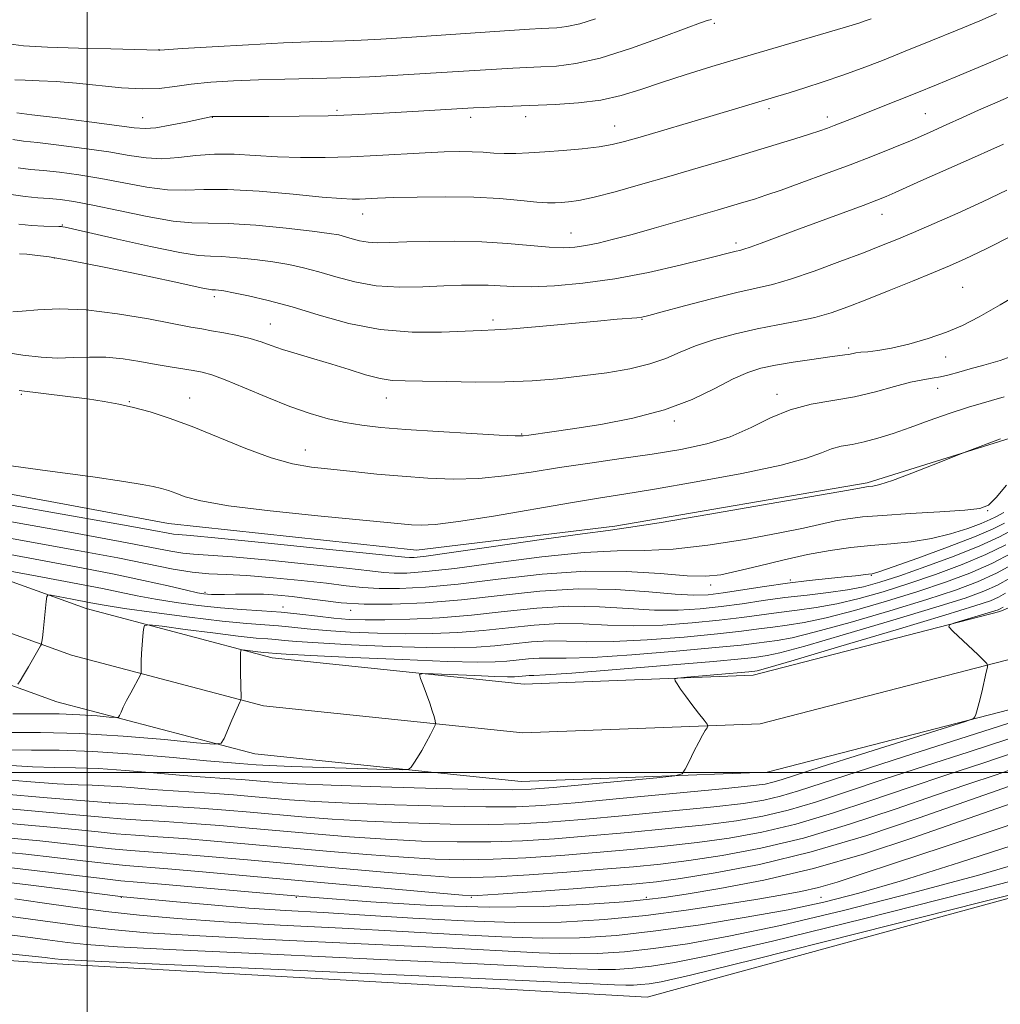
# Model space of a CAD drawing. Extents: x 2134800 to 2137700, y 284800 to 287700.
# Drawn here: x 2136986 to 2137183, y 286954 to 287151 of the extents above; entities that cross this region are included whole.
import ezdxf

# ---------------------------------------------------------------- set-up
doc = ezdxf.new("R2010")
doc.units = 0
doc.header["$MEASUREMENT"] = 0
for name, color, linetype, lineweight in [('BREAKLINE DTM HARD', 7, 'Continuous', 0), ('CONTOUR INDEX', 41, 'Continuous', 13), ('CONTOUR INTERMEDIATE', 44, 'Continuous', 0), ('GRID LINE', 7, 'Continuous', 0), ('SPOT ELEVATION DTM', 2, 'Continuous', 13)]:
    doc.layers.add(name, color=color, linetype=linetype, lineweight=lineweight)

msp = doc.modelspace()

# ---------------------------------------------------------------- linework, layer by layer
at = {"layer": 'BREAKLINE DTM HARD'}
for points in [[(2136805.86, 287124.95, 873.39), (2136859.73, 287090.9, 871.76), (2136904.95, 287064.01, 870), (2136951.62, 287039.81, 865.91), (2136996.85, 287023.46, 861.4), (2137035.27, 287013.31, 857.55), (2137087.12, 287007.91, 855.22), (2137134.63, 287009.74, 853.66), (2137185.67, 287022.92, 851.8), (2137243.53, 287047.26, 848.96), (2137317.71, 287081.91, 843.27), (2137368.76, 287107.5, 838.72), (2137402.4, 287124.53, 837.78)], [(2136823.03, 287124.95, 872.81), (2136864.83, 287099.21, 871.56), (2136909.69, 287072.54, 869.8), (2136955.54, 287048.76, 865.71), (2136999.76, 287032.78, 861.2), (2137037.03, 287022.93, 857.35), (2137087.44, 287017.68, 855.02), (2137133.21, 287019.44, 853.46), (2137182.54, 287032.18, 851.6), (2137239.58, 287056.17, 848.76), (2137313.46, 287090.69, 843.07), (2137364.47, 287116.26, 838.52), (2137382.89, 287125.13, 838.01)], [(2136844.17, 287124.96, 875.42), (2136859.77, 287114.36, 874.92), (2136918.7, 287079.75, 873.44), (2136961.32, 287060, 873.44), (2137016.24, 287049.78, 873.09), (2137065.87, 287044.44, 872.94), (2137105.53, 287049.3, 872.31), (2137156.01, 287057.96, 872.27), (2137187.83, 287067.9, 871.83), (2137228.78, 287083.36, 871.07), (2137255.51, 287097.55, 870.29), (2137294.55, 287125.1, 869.22)], [(2137468.67, 286989.68, 830.05), (2137397.26, 287010.8, 829.49), (2137383.9, 287019.03, 829.44), (2137360.78, 287021.1, 829.95), (2137324.8, 287009.82, 829.9), (2137275.95, 286956.41, 829.13), (2137238.42, 286927.66, 829.33), (2137205.01, 286915.86, 829.03), (2137146.43, 286925.67, 828.92), (2137124.85, 286917.46, 829.23), (2137078.6, 286916.98, 828.77), (2137015.41, 286934.49, 828.31), (2136979.44, 286945.31, 828.2), (2136947.59, 286952.52, 828.2), (2136919.85, 286966.93, 828.1), (2136992.81, 286961.74, 829.44), (2137112.03, 286954.98, 828.46), (2137226.12, 286986.25, 830.16), (2137299.13, 287035.53, 832.52), (2137374.18, 287073.51, 831.8), (2137442.04, 287116.62, 832.73), (2137459.12, 287125.15, 832.69)], [(2136800.81, 287117.5, 873.2), (2136854.63, 287082.59, 871.56), (2136900.21, 287055.48, 869.8), (2136947.7, 287030.86, 865.71), (2136993.94, 287014.14, 861.2), (2137033.51, 287003.69, 857.35), (2137086.8, 286998.14, 855.02), (2137136.05, 287000.04, 853.46), (2137188.8, 287013.66, 851.6), (2137247.48, 287038.35, 848.76), (2137321.96, 287073.13, 843.07), (2137373.05, 287098.74, 838.52), (2137406.19, 287116.37, 837.58)]]:
    msp.add_polyline3d(points, dxfattribs=at)
at = {"layer": 'CONTOUR INDEX', "flags": 128}
for points, elevation in [([(2136985.107, 287126.656), (2136987.239, 287126.333), (2136990.076, 287126.024), (2136994.328, 287125.527), (2136999.382, 287124.874), (2137004.3, 287124.158), (2137008.365, 287123.479), (2137011.774, 287122.976), (2137014.949, 287122.797), (2137018.243, 287123.018), (2137021.742, 287123.422), (2137025.463, 287123.719), (2137029.418, 287123.698), (2137033.608, 287123.463), (2137038.032, 287123.197), (2137042.687, 287123.05), (2137047.568, 287123.047), (2137052.673, 287123.179), (2137057.934, 287123.429), (2137067.616, 287123.999), (2137071.384, 287124.175), (2137074.445, 287124.246), (2137076.997, 287124.214), (2137079.234, 287124.093), (2137081.327, 287123.944), (2137083.439, 287123.843), (2137085.735, 287123.848), (2137088.376, 287123.96), (2137091.52, 287124.168), (2137095.208, 287124.457), (2137099.015, 287124.809), (2137102.398, 287125.203), (2137105.039, 287125.645), (2137107.508, 287126.243), (2137110.598, 287127.13), (2137124.529, 287131.246), (2137138.167, 287135.322), (2137140.444, 287136.016), (2137143.535, 287136.977), (2137147.222, 287138.164), (2137151.138, 287139.496), (2137155.028, 287140.918), (2137159.089, 287142.492), (2137163.632, 287144.309), (2137168.794, 287146.396), (2137174.02, 287148.527), (2137178.58, 287150.414), (2137181.931, 287151.839)], 890), ([(2136985.119, 287092.18), (2136987.002, 287092.307), (2136990.107, 287092.57), (2136994.415, 287092.739), (2136999.815, 287092.533), (2137006.044, 287091.78), (2137012.23, 287090.734), (2137020.709, 287089.125), (2137022.908, 287088.733), (2137024.878, 287088.393), (2137027.324, 287087.952), (2137030.046, 287087.408), (2137032.622, 287086.797), (2137034.769, 287086.147), (2137036.777, 287085.441), (2137039.076, 287084.655), (2137041.982, 287083.77), (2137045.348, 287082.788), (2137048.911, 287081.719), (2137052.424, 287080.599), (2137055.7, 287079.573), (2137058.571, 287078.817), (2137061.014, 287078.443), (2137063.61, 287078.328), (2137067.087, 287078.289), (2137071.933, 287078.191), (2137077.661, 287078.098), (2137083.543, 287078.123), (2137089.008, 287078.351), (2137094.105, 287078.766), (2137099.038, 287079.322), (2137103.925, 287079.988), (2137108.529, 287080.781), (2137112.528, 287081.729), (2137115.747, 287082.845), (2137118.616, 287084.074), (2137121.714, 287085.348), (2137125.468, 287086.597), (2137129.681, 287087.755), (2137134.004, 287088.757), (2137138.138, 287089.57), (2137141.995, 287090.292), (2137145.539, 287091.053), (2137148.806, 287091.974), (2137152.135, 287093.136), (2137155.935, 287094.611), (2137160.433, 287096.409), (2137165.113, 287098.304), (2137169.276, 287100.009), (2137172.518, 287101.37), (2137175.624, 287102.773), (2137179.676, 287104.737), (2137185.343, 287107.571)], 880), ([(2136976.533, 287051.627), (2136997.251, 287047.919), (2137006.586, 287046.222), (2137012.886, 287045.021), (2137016.703, 287044.275), (2137019.135, 287043.867), (2137021.279, 287043.666), (2137024.225, 287043.485), (2137029.064, 287043.124), (2137036.368, 287042.452), (2137044.637, 287041.621), (2137051.852, 287040.85), (2137056.529, 287040.314), (2137059.324, 287040.006), (2137061.43, 287039.873), (2137063.965, 287039.893), (2137067.76, 287040.167), (2137073.571, 287040.827), (2137081.741, 287041.915), (2137090.943, 287043.11), (2137099.435, 287043.998), (2137105.994, 287044.314), (2137111.463, 287044.375), (2137117.207, 287044.642), (2137124.163, 287045.452), (2137131.569, 287046.624), (2137138.237, 287047.853), (2137143.268, 287048.887), (2137149.69, 287050.31), (2137152.18, 287050.757), (2137155.071, 287051.106), (2137159.088, 287051.429), (2137164.602, 287051.781), (2137170.558, 287052.141), (2137175.548, 287052.469), (2137178.576, 287052.802), (2137180.304, 287053.494), (2137181.808, 287054.974), (2137183.889, 287057.471)], 870), ([(2136985.109, 287011.697), (2136989.814, 287011.739), (2136994.394, 287011.709), (2136998.534, 287011.537), (2137001.96, 287011.29), (2137004.406, 287011.064), (2137005.728, 287010.955), (2137006.266, 287011.037), (2137006.483, 287011.38), (2137006.766, 287012.043), (2137007.218, 287013.035), (2137007.868, 287014.353), (2137008.706, 287015.942), (2137010.658, 287019.499), (2137010.797, 287019.906), (2137010.807, 287020.354), (2137010.794, 287021.13), (2137010.802, 287022.274), (2137010.859, 287023.764), (2137010.983, 287025.526), (2137011.137, 287027.266), (2137011.27, 287028.638), (2137011.479, 287029.374), (2137012.442, 287029.527), (2137014.987, 287029.228), (2137019.563, 287028.62), (2137025.118, 287027.898), (2137030.225, 287027.269), (2137033.794, 287026.887), (2137036.097, 287026.69), (2137037.74, 287026.561), (2137039.384, 287026.401), (2137041.902, 287026.183), (2137046.217, 287025.897), (2137052.835, 287025.548), (2137060.589, 287025.211), (2137067.894, 287024.978), (2137073.546, 287024.923), (2137077.868, 287025.045), (2137081.563, 287025.323), (2137085.206, 287025.717), (2137088.844, 287026.097), (2137092.395, 287026.31), (2137095.904, 287026.269), (2137099.94, 287026.144), (2137105.198, 287026.169), (2137112.034, 287026.513), (2137119.439, 287027.076), (2137126.062, 287027.697), (2137130.901, 287028.24), (2137134.351, 287028.693), (2137137.156, 287029.073), (2137140.011, 287029.432), (2137143.418, 287029.964), (2137147.835, 287030.899), (2137153.511, 287032.385), (2137159.874, 287034.237), (2137166.145, 287036.19), (2137171.708, 287038.044), (2137176.595, 287039.875), (2137180.999, 287041.823), (2137185.039, 287043.954)], 860), ([(2136982.858, 286995.729), (2136991.987, 286994.922), (2137004.612, 286993.886), (2137011.741, 286993.486), (2137016.99, 286993.174), (2137022.543, 286992.811), (2137027.711, 286992.422), (2137032.616, 286992.009), (2137042.93, 286991.093), (2137048.976, 286990.626), (2137056.032, 286990.206), (2137064.182, 286989.87), (2137072.601, 286989.654), (2137080.233, 286989.589), (2137086.436, 286989.708), (2137092.223, 286990.035), (2137099.019, 286990.595), (2137107.719, 286991.383), (2137117.093, 286992.274), (2137125.38, 286993.113), (2137131.286, 286993.801), (2137135.383, 286994.448), (2137138.709, 286995.219), (2137142.285, 286996.288), (2137153.997, 287000.125), (2137163.475, 287003.161), (2137182.533, 287009.219), (2137188.274, 287011.125)], 850), ([(2136984.853, 286980.927), (2136991.124, 286980.188), (2137003.013, 286978.735), (2137006.694, 286978.323), (2137010.017, 286978.014), (2137014.89, 286977.594), (2137032.994, 286976.012), (2137044.643, 286975.036), (2137056.75, 286974.106), (2137068.815, 286973.383), (2137080.447, 286973.037), (2137091.202, 286973.17), (2137100.428, 286973.609), (2137107.419, 286974.116), (2137111.912, 286974.525), (2137115.394, 286974.967), (2137119.794, 286975.649), (2137126.577, 286976.76), (2137135.358, 286978.423), (2137145.29, 286980.744), (2137155.519, 286983.722), (2137165.172, 286986.915), (2137173.368, 286989.774), (2137185.031, 286993.816)], 840), ([(2136976.112, 286964.528), (2136990.258, 286963.082), (2136991.572, 286962.925), (2136993.514, 286962.665), (2136994.89, 286962.547), (2137000.07, 286962.28), (2137013.009, 286961.683), (2137085.606, 286958.408), (2137105.475, 286957.474), (2137107.746, 286957.395), (2137109.266, 286957.415), (2137110.767, 286957.513), (2137112.387, 286957.693), (2137114.787, 286958.096), (2137120.717, 286959.432), (2137133.453, 286962.548), (2137154.564, 286967.854), (2137178.8, 286973.999), (2137199.207, 286979.19)], 830)]:
    msp.add_lwpolyline(points, dxfattribs=dict(at, elevation=elevation))
at = {"layer": 'CONTOUR INTERMEDIATE', "flags": 128}
for points, elevation in [([(2136983.234, 287145.897), (2136987.246, 287145.371), (2136992.045, 287145.115), (2136998.235, 287144.923), (2137004.726, 287144.763), (2137014.3, 287144.543), (2137014.522, 287144.555), (2137019.065, 287144.836), (2137024.995, 287145.192), (2137032.293, 287145.611), (2137039.234, 287145.971), (2137044.498, 287146.185), (2137051.584, 287146.38), (2137054.801, 287146.508), (2137058.703, 287146.722), (2137063.958, 287147.058), (2137084.48, 287148.462), (2137088.496, 287148.722), (2137090.804, 287148.851), (2137092.357, 287148.916), (2137093.978, 287149), (2137095.973, 287149.25), (2137098.514, 287149.827), (2137101.687, 287150.819)], 896), ([(2136985.546, 287138.612), (2136987.609, 287138.502), (2136990.365, 287138.407), (2136993.81, 287138.245), (2136997.852, 287137.942), (2137006.87, 287137.006), (2137010.992, 287136.76), (2137014.411, 287136.889), (2137017.5, 287137.275), (2137020.797, 287137.739), (2137024.726, 287138.128), (2137029.259, 287138.42), (2137034.25, 287138.623), (2137039.564, 287138.753), (2137045.1, 287138.86), (2137050.765, 287139.002), (2137056.466, 287139.222), (2137062.117, 287139.508), (2137067.634, 287139.835), (2137081.846, 287140.759), (2137085.154, 287140.948), (2137087.971, 287141.082), (2137090.735, 287141.191), (2137093.865, 287141.354), (2137097.715, 287141.835), (2137102.62, 287142.949), (2137108.649, 287144.85), (2137114.798, 287147.059), (2137119.795, 287148.941), (2137122.715, 287150.019), (2137124.018, 287150.461), (2137124.865, 287150.692)], 894), ([(2136985.887, 287131.969), (2136988.918, 287131.604), (2136994.185, 287130.959), (2137000.419, 287130.181), (2137005.902, 287129.473), (2137009.402, 287129.01), (2137011.617, 287128.848), (2137013.732, 287129.015), (2137016.602, 287129.496), (2137019.761, 287130.123), (2137025.019, 287131.233), (2137025.235, 287131.244), (2137026.4, 287131.257), (2137036.346, 287131.283), (2137042.375, 287131.319), (2137048.189, 287131.404), (2137052.913, 287131.555), (2137056.905, 287131.76), (2137065.145, 287132.256), (2137077.284, 287132.955), (2137079.211, 287133.055), (2137081.812, 287133.175), (2137085.139, 287133.313), (2137093.606, 287133.651), (2137098.288, 287133.968), (2137102.779, 287134.544), (2137106.833, 287135.467), (2137110.725, 287136.679), (2137114.864, 287138.084), (2137119.588, 287139.61), (2137124.967, 287141.26), (2137130.998, 287143.058), (2137148.976, 287148.336), (2137152.351, 287149.338), (2137154.355, 287149.955), (2137155.652, 287150.39), (2137156.812, 287150.814)], 892), ([(2136986.21, 287120.99), (2136988.66, 287120.675), (2136991.234, 287120.444), (2136994.47, 287120.094), (2136998.346, 287119.568), (2137002.697, 287118.843), (2137007.325, 287117.947), (2137011.899, 287117.096), (2137016.056, 287116.555), (2137019.641, 287116.487), (2137023.351, 287116.638), (2137028.094, 287116.654), (2137034.384, 287116.283), (2137041.168, 287115.686), (2137046.997, 287115.127), (2137050.802, 287114.811), (2137053.025, 287114.708), (2137054.485, 287114.728), (2137058.039, 287114.891), (2137061.282, 287115.011), (2137066.011, 287115.137), (2137071.643, 287115.197), (2137077.365, 287115.107), (2137082.476, 287114.82), (2137086.719, 287114.443), (2137089.944, 287114.12), (2137092.108, 287113.961), (2137093.579, 287113.944), (2137094.826, 287114.013), (2137096.301, 287114.148), (2137098.373, 287114.465), (2137101.391, 287115.114), (2137105.584, 287116.198), (2137110.7, 287117.628), (2137116.368, 287119.265), (2137122.227, 287120.979), (2137127.954, 287122.671), (2137133.24, 287124.25), (2137137.815, 287125.636), (2137141.583, 287126.799), (2137144.486, 287127.718), (2137146.543, 287128.396), (2137148.059, 287128.93), (2137149.416, 287129.44), (2137152.882, 287130.793), (2137162.069, 287134.44), (2137165.945, 287135.992), (2137169.891, 287137.584), (2137173.762, 287139.168), (2137177.433, 287140.7), (2137180.782, 287142.135), (2137188.172, 287145.362)], 888), ([(2136984.792, 287115.673), (2136987.617, 287115.225), (2136990.119, 287115.004), (2136992.392, 287114.864), (2136994.613, 287114.662), (2136997.31, 287114.261), (2137001.094, 287113.528), (2137006.285, 287112.415), (2137012.024, 287111.216), (2137017.162, 287110.314), (2137020.944, 287109.966), (2137024.21, 287109.934), (2137028.197, 287109.859), (2137033.703, 287109.474), (2137039.773, 287108.888), (2137045.012, 287108.303), (2137048.393, 287107.87), (2137050.342, 287107.539), (2137051.653, 287107.205), (2137052.989, 287106.801), (2137054.491, 287106.399), (2137056.169, 287106.105), (2137058.091, 287105.995), (2137060.554, 287106.031), (2137063.912, 287106.144), (2137068.373, 287106.262), (2137073.562, 287106.303), (2137078.955, 287106.183), (2137084.078, 287105.857), (2137092.408, 287105.113), (2137095.249, 287104.989), (2137097.526, 287105.09), (2137099.716, 287105.405), (2137102.242, 287105.928), (2137105.297, 287106.675), (2137109.017, 287107.666), (2137113.425, 287108.892), (2137118.079, 287110.215), (2137126.025, 287112.515), (2137131.34, 287114.089), (2137133.466, 287114.739), (2137135.785, 287115.492), (2137138.827, 287116.542), (2137142.935, 287118.016), (2137147.718, 287119.771), (2137152.603, 287121.599), (2137157.12, 287123.331), (2137161.233, 287124.963), (2137165.009, 287126.53), (2137168.519, 287128.062), (2137171.846, 287129.565), (2137175.073, 287131.04), (2137178.283, 287132.489), (2137181.542, 287133.93), (2137184.913, 287135.383)], 886), ([(2136986.297, 287109.72), (2136988.834, 287109.464), (2136991.289, 287109.337), (2136994.341, 287109.253), (2136994.858, 287109.227), (2136995.129, 287109.189), (2136995.598, 287109.091), (2136997.057, 287108.762), (2137006.038, 287106.696), (2137012.667, 287105.216), (2137018.502, 287104.019), (2137022.267, 287103.434), (2137024.675, 287103.271), (2137026.939, 287103.209), (2137029.98, 287102.992), (2137033.556, 287102.617), (2137037.132, 287102.149), (2137040.315, 287101.628), (2137043.274, 287100.999), (2137046.319, 287100.182), (2137049.71, 287099.157), (2137053.523, 287098.136), (2137057.783, 287097.389), (2137062.438, 287097.106), (2137067.117, 287097.159), (2137071.37, 287097.342), (2137074.863, 287097.48), (2137077.726, 287097.53), (2137080.202, 287097.481), (2137082.577, 287097.343), (2137085.286, 287097.206), (2137088.807, 287097.182), (2137093.488, 287097.376), (2137099.169, 287097.876), (2137105.564, 287098.765), (2137112.295, 287100.057), (2137118.627, 287101.496), (2137123.733, 287102.755), (2137129.84, 287104.3), (2137130.521, 287104.461), (2137131.327, 287104.688), (2137132.643, 287105.133), (2137134.792, 287105.916), (2137141.765, 287108.511), (2137155.213, 287113.473), (2137157.931, 287114.493), (2137159.822, 287115.245), (2137161.612, 287116.021), (2137166.736, 287118.35), (2137170.078, 287119.856), (2137177.498, 287123.127), (2137180.745, 287124.574), (2137183.268, 287125.736)], 884), ([(2136986.443, 287103.775), (2136987.893, 287103.674), (2136989.534, 287103.526), (2136992.36, 287103.147), (2136996.919, 287102.366), (2137003.396, 287101.099), (2137010.551, 287099.622), (2137016.782, 287098.302), (2137023.137, 287096.929), (2137024.275, 287096.695), (2137024.903, 287096.597), (2137025.304, 287096.57), (2137025.682, 287096.56), (2137026.258, 287096.509), (2137027.338, 287096.346), (2137029.251, 287095.996), (2137032.237, 287095.386), (2137036.207, 287094.458), (2137040.985, 287093.158), (2137046.402, 287091.511), (2137052.313, 287089.859), (2137058.583, 287088.627), (2137064.977, 287088.112), (2137070.892, 287088.111), (2137078.83, 287088.423), (2137081.522, 287088.542), (2137085.071, 287088.788), (2137090.385, 287089.246), (2137102.108, 287090.323), (2137106.039, 287090.666), (2137109.949, 287090.992), (2137110.959, 287091.125), (2137112.349, 287091.443), (2137115.011, 287092.143), (2137119.483, 287093.331), (2137124.875, 287094.737), (2137129.94, 287095.999), (2137133.803, 287096.881), (2137137.069, 287097.653), (2137140.717, 287098.709), (2137145.41, 287100.313), (2137150.56, 287102.207), (2137155.265, 287104), (2137158.907, 287105.421), (2137161.989, 287106.667), (2137165.295, 287108.054), (2137169.416, 287109.822), (2137174.158, 287111.912), (2137179.13, 287114.188), (2137183.985, 287116.515)], 882), ([(2136982.477, 287084.207), (2136987.088, 287083.474), (2136990.811, 287083.057), (2136994.074, 287082.918), (2136997.246, 287082.993), (2137000.451, 287083.111), (2137003.748, 287083.072), (2137007.16, 287082.738), (2137010.554, 287082.204), (2137013.758, 287081.626), (2137016.625, 287081.13), (2137021.203, 287080.391), (2137022.981, 287080.067), (2137024.927, 287079.54), (2137027.624, 287078.554), (2137031.449, 287076.965), (2137035.96, 287075.061), (2137040.51, 287073.239), (2137044.588, 287071.814), (2137048.224, 287070.774), (2137051.584, 287070.023), (2137054.91, 287069.47), (2137058.76, 287069.032), (2137063.767, 287068.627), (2137070.208, 287068.2), (2137076.927, 287067.801), (2137082.411, 287067.505), (2137085.595, 287067.368), (2137087.19, 287067.379), (2137088.357, 287067.512), (2137092.919, 287068.147), (2137097.087, 287068.753), (2137102.733, 287069.634), (2137109.168, 287070.869), (2137115.503, 287072.539), (2137121.002, 287074.643), (2137125.561, 287076.852), (2137129.229, 287078.753), (2137132.143, 287080.045), (2137134.777, 287080.871), (2137137.693, 287081.486), (2137141.242, 287082.087), (2137144.948, 287082.652), (2137148.123, 287083.1), (2137151.548, 287083.535), (2137152.359, 287083.653), (2137153.771, 287083.934), (2137154.765, 287084.062), (2137156.185, 287084.174), (2137158.184, 287084.394), (2137160.907, 287084.873), (2137164.391, 287085.718), (2137168.227, 287086.838), (2137171.897, 287088.095), (2137175.103, 287089.436), (2137178.423, 287091.139), (2137182.66, 287093.569), (2137188.269, 287096.9)], 878), ([(2136986.388, 287076.446), (2136996.092, 287075.251), (2137000.045, 287074.741), (2137003.39, 287074.249), (2137006.336, 287073.713), (2137009.281, 287073.04), (2137012.579, 287072.139), (2137016.423, 287070.9), (2137020.964, 287069.21), (2137031.713, 287064.804), (2137036.803, 287062.92), (2137041.067, 287061.742), (2137044.863, 287061.09), (2137048.743, 287060.656), (2137053.133, 287060.195), (2137057.957, 287059.704), (2137063.008, 287059.243), (2137068.114, 287058.878), (2137073.232, 287058.708), (2137078.353, 287058.84), (2137083.496, 287059.339), (2137088.808, 287060.106), (2137094.464, 287060.999), (2137100.558, 287061.902), (2137106.844, 287062.8), (2137112.994, 287063.7), (2137118.729, 287064.635), (2137123.96, 287065.74), (2137128.648, 287067.172), (2137132.812, 287069), (2137136.699, 287070.927), (2137140.618, 287072.567), (2137144.796, 287073.653), (2137153.506, 287075.151), (2137157.698, 287076.133), (2137161.506, 287077.192), (2137164.702, 287078.067), (2137167.145, 287078.58), (2137169.05, 287078.863), (2137170.724, 287079.131), (2137172.442, 287079.55), (2137174.371, 287080.111), (2137176.65, 287080.757), (2137179.394, 287081.473), (2137182.611, 287082.402), (2137186.286, 287083.731)], 876), ([(2136981.809, 287061.717), (2136992.022, 287060.374), (2137001.123, 287059.121), (2137007.294, 287058.225), (2137010.981, 287057.632), (2137013.201, 287057.204), (2137014.839, 287056.816), (2137016.265, 287056.39), (2137017.717, 287055.856), (2137019.57, 287055.163), (2137022.733, 287054.324), (2137028.254, 287053.369), (2137036.621, 287052.346), (2137046.102, 287051.369), (2137064.878, 287049.568), (2137066.799, 287049.469), (2137069.635, 287049.604), (2137074.294, 287050.176), (2137081.252, 287051.292), (2137096.647, 287053.962), (2137102.29, 287054.895), (2137107.334, 287055.691), (2137113.483, 287056.685), (2137121.82, 287058.11), (2137130.936, 287059.789), (2137138.8, 287061.445), (2137143.911, 287062.847), (2137146.886, 287063.945), (2137148.871, 287064.735), (2137150.83, 287065.246), (2137152.996, 287065.643), (2137155.421, 287066.124), (2137158.151, 287066.85), (2137161.22, 287067.827), (2137164.658, 287069.025), (2137168.45, 287070.392), (2137172.405, 287071.791), (2137176.289, 287073.064), (2137183.444, 287075.142)], 874), ([(2136973.057, 287055.553), (2137007.029, 287049.544), (2137013.337, 287048.403), (2137016.188, 287047.876), (2137017.261, 287047.694), (2137018.218, 287047.603), (2137020.658, 287047.395), (2137026.169, 287046.878), (2137035.552, 287045.944), (2137046.471, 287044.831), (2137055.807, 287043.864), (2137063.57, 287043.044), (2137064.45, 287042.98), (2137065.43, 287043.011), (2137067.829, 287043.276), (2137072.904, 287043.967), (2137081.259, 287045.175), (2137090.88, 287046.578), (2137099.099, 287047.751), (2137104.2, 287048.43), (2137108.288, 287048.986), (2137114.419, 287049.949), (2137124.572, 287051.663), (2137136.408, 287053.706), (2137146.507, 287055.472), (2137152.305, 287056.5), (2137155.554, 287057.103), (2137155.898, 287057.145), (2137156.376, 287057.183), (2137157.134, 287057.266), (2137158.561, 287057.597), (2137161.102, 287058.419), (2137164.942, 287059.85), (2137169.202, 287061.521), (2137174.778, 287063.753), (2137175.997, 287064.229), (2137182.698, 287066.735)], 872), ([(2136980.009, 287047.7), (2136998.083, 287044.413), (2137006.144, 287042.901), (2137017.218, 287040.674), (2137021.01, 287040.04), (2137024.34, 287039.729), (2137027.792, 287039.575), (2137031.959, 287039.37), (2137037.185, 287038.961), (2137042.803, 287038.411), (2137047.897, 287037.835), (2137051.828, 287037.338), (2137055.078, 287036.969), (2137058.41, 287036.766), (2137062.5, 287036.775), (2137067.69, 287037.058), (2137074.238, 287037.688), (2137082.222, 287038.656), (2137091.006, 287039.642), (2137099.772, 287040.245), (2137107.787, 287040.198), (2137114.638, 287039.764), (2137119.994, 287039.336), (2137123.753, 287039.241), (2137126.73, 287039.542), (2137129.968, 287040.234), (2137134.232, 287041.275), (2137139.163, 287042.466), (2137144.122, 287043.569), (2137148.618, 287044.401), (2137152.742, 287044.986), (2137156.734, 287045.403), (2137160.78, 287045.742), (2137164.853, 287046.146), (2137168.874, 287046.769), (2137172.726, 287047.704), (2137176.153, 287048.791), (2137178.859, 287049.808), (2137180.658, 287050.583), (2137181.783, 287051.147), (2137183.351, 287051.998)], 868), ([(2136983.485, 287043.774), (2136998.83, 287040.927), (2137005.415, 287039.649), (2137011.277, 287038.408), (2137016.182, 287037.3), (2137019.836, 287036.455), (2137022.085, 287035.96), (2137023.322, 287035.732), (2137024.078, 287035.646), (2137024.835, 287035.6), (2137025.877, 287035.58), (2137027.439, 287035.593), (2137029.668, 287035.638), (2137032.369, 287035.668), (2137035.26, 287035.628), (2137038.121, 287035.473), (2137040.984, 287035.201), (2137043.942, 287034.821), (2137047.127, 287034.361), (2137050.832, 287033.931), (2137055.389, 287033.66), (2137061.035, 287033.656), (2137067.621, 287033.95), (2137074.906, 287034.549), (2137082.64, 287035.405), (2137090.551, 287036.238), (2137098.364, 287036.707), (2137105.769, 287036.589), (2137112.334, 287036.118), (2137117.593, 287035.641), (2137121.316, 287035.443), (2137124.209, 287035.548), (2137127.215, 287035.92), (2137135.475, 287037.188), (2137140.071, 287037.846), (2137144.422, 287038.379), (2137148.277, 287038.788), (2137151.425, 287039.101), (2137153.719, 287039.342), (2137156.264, 287039.64), (2137157.005, 287039.758), (2137158.329, 287040.147), (2137161.201, 287041.129), (2137166.17, 287042.891), (2137172.121, 287045.064), (2137177.522, 287047.143), (2137181.213, 287048.734), (2137183.524, 287049.89)], 866), ([(2136984.566, 287040.288), (2136989.969, 287039.252), (2136999.207, 287037.535), (2137003.059, 287036.787), (2137009.987, 287035.33), (2137013.657, 287034.632), (2137017.786, 287033.973), (2137022.205, 287033.39), (2137026.647, 287032.924), (2137030.894, 287032.595), (2137034.936, 287032.332), (2137038.81, 287032.041), (2137042.54, 287031.659), (2137046.073, 287031.241), (2137049.344, 287030.871), (2137052.381, 287030.618), (2137055.607, 287030.495), (2137059.544, 287030.501), (2137064.564, 287030.64), (2137070.451, 287030.947), (2137076.843, 287031.462), (2137083.411, 287032.173), (2137089.972, 287032.857), (2137096.374, 287033.242), (2137102.481, 287033.149), (2137108.203, 287032.793), (2137113.461, 287032.484), (2137118.222, 287032.466), (2137122.619, 287032.724), (2137126.83, 287033.179), (2137131.012, 287033.751), (2137135.24, 287034.369), (2137139.57, 287034.965), (2137143.996, 287035.492), (2137148.273, 287035.987), (2137152.092, 287036.513), (2137155.325, 287037.146), (2137158.552, 287038.036), (2137162.533, 287039.347), (2137167.732, 287041.167), (2137173.425, 287043.267), (2137178.596, 287045.34), (2137182.483, 287047.14), (2137185.353, 287048.666)], 864), ([(2136986.145, 287017.675), (2136986.572, 287018.327), (2136987.263, 287019.457), (2136988.238, 287021.118), (2136990.633, 287025.291), (2136990.821, 287025.658), (2136990.877, 287025.86), (2136990.938, 287026.196), (2136991.039, 287026.901), (2136991.191, 287028.196), (2136991.394, 287030.166), (2136991.78, 287034.176), (2136991.909, 287035.182), (2136992.174, 287035.509), (2136992.805, 287035.439), (2136996.963, 287034.629), (2137000.702, 287033.925), (2137001.841, 287033.696), (2137003.792, 287033.36), (2137007.477, 287032.809), (2137013.405, 287031.99), (2137020.433, 287031.074), (2137027.001, 287030.288), (2137031.919, 287029.798), (2137038.275, 287029.301), (2137040.962, 287029.03), (2137043.988, 287028.712), (2137047.78, 287028.384), (2137052.608, 287028.083), (2137058.098, 287027.853), (2137063.719, 287027.739), (2137069.055, 287027.782), (2137074.159, 287027.996), (2137079.203, 287028.393), (2137084.309, 287028.945), (2137089.408, 287029.477), (2137094.384, 287029.776), (2137099.193, 287029.709), (2137104.071, 287029.469), (2137109.33, 287029.327), (2137115.128, 287029.489), (2137121.029, 287029.9), (2137126.446, 287030.438), (2137130.956, 287030.995), (2137138.363, 287032.019), (2137142.003, 287032.462), (2137145.846, 287032.976), (2137149.964, 287033.706), (2137154.418, 287034.765), (2137159.213, 287036.136), (2137164.339, 287037.768), (2137169.72, 287039.606), (2137175.01, 287041.571), (2137179.797, 287043.581), (2137183.766, 287045.548)], 862), ([(2136984.115, 287007.949), (2136990.67, 287007.969), (2136998.508, 287007.763), (2137007.186, 287007.231), (2137015.45, 287006.543), (2137021.849, 287005.938), (2137025.374, 287005.647), (2137026.81, 287005.865), (2137027.387, 287006.781), (2137028.945, 287010.469), (2137029.718, 287012.267), (2137030.237, 287013.428), (2137030.531, 287014.039), (2137030.679, 287014.316), (2137030.748, 287014.495), (2137030.766, 287014.91), (2137030.664, 287019.885), (2137030.64, 287021.858), (2137030.65, 287023.189), (2137030.68, 287023.946), (2137030.712, 287024.33), (2137030.763, 287024.511), (2137030.999, 287024.548), (2137031.623, 287024.475), (2137034.108, 287024.148), (2137035.361, 287023.994), (2137036.236, 287023.901), (2137037.806, 287023.772), (2137039.816, 287023.654), (2137044.654, 287023.41), (2137053.062, 287023.012), (2137063.08, 287022.569), (2137072.069, 287022.217), (2137078.037, 287022.065), (2137081.576, 287022.093), (2137083.923, 287022.254), (2137088.28, 287022.716), (2137090.405, 287022.844), (2137092.616, 287022.829), (2137095.809, 287022.82), (2137101.067, 287023.012), (2137108.941, 287023.536), (2137117.849, 287024.252), (2137125.677, 287024.956), (2137130.845, 287025.485), (2137133.907, 287025.856), (2137138.018, 287026.402), (2137140.991, 287026.952), (2137145.707, 287028.092), (2137152.604, 287030.004), (2137160.535, 287032.337), (2137167.951, 287034.611), (2137173.685, 287036.476), (2137178.091, 287038.122), (2137181.9, 287039.871), (2137185.705, 287041.952)], 858), ([(2136984.06, 287004.491), (2136988.834, 287004.464), (2136994.406, 287004.421), (2137001.154, 287004.184), (2137009.144, 287003.642), (2137017.21, 287002.951), (2137023.875, 287002.333), (2137028.082, 287001.955), (2137030.449, 287001.762), (2137033.772, 287001.511), (2137036.481, 287001.347), (2137040.862, 287001.155), (2137047.21, 287000.945), (2137054.146, 287000.747), (2137059.869, 287000.594), (2137063.063, 287000.532), (2137064.34, 287000.654), (2137064.795, 287001.065), (2137065.328, 287001.843), (2137066.06, 287002.964), (2137066.918, 287004.376), (2137067.819, 287005.988), (2137068.647, 287007.549), (2137069.275, 287008.767), (2137069.612, 287009.459), (2137069.696, 287009.865), (2137069.598, 287010.333), (2137069.376, 287011.148), (2137069.023, 287012.34), (2137068.518, 287013.875), (2137067.87, 287015.667), (2137067.2, 287017.426), (2137066.661, 287018.809), (2137066.474, 287019.563), (2137067.14, 287019.807), (2137069.23, 287019.75), (2137077.535, 287019.375), (2137081.546, 287019.211), (2137084.099, 287019.133), (2137085.48, 287019.133), (2137086.284, 287019.184), (2137087.716, 287019.336), (2137088.415, 287019.378), (2137089.328, 287019.389), (2137091.678, 287019.495), (2137096.936, 287019.855), (2137105.847, 287020.559), (2137116.259, 287021.428), (2137125.293, 287022.215), (2137130.79, 287022.73), (2137133.463, 287023.018), (2137134.743, 287023.181), (2137136.025, 287023.372), (2137138.564, 287023.941), (2137143.578, 287025.285), (2137151.697, 287027.623), (2137161.195, 287030.438), (2137169.756, 287033.032), (2137175.637, 287034.891), (2137179.379, 287036.235), (2137182.1, 287037.468), (2137184.716, 287038.898)], 856), ([(2136983.73, 287001.415), (2136989.036, 287001.107), (2136993.496, 287000.985), (2136997.686, 287000.918), (2137002.259, 287000.754), (2137007.633, 287000.39), (2137013.291, 286999.913), (2137018.479, 286999.46), (2137022.622, 286999.133), (2137028.512, 286998.732), (2137030.867, 286998.554), (2137033.102, 286998.366), (2137035.366, 286998.164), (2137037.988, 286997.944), (2137042.039, 286997.697), (2137048.769, 286997.412), (2137058.753, 286997.092), (2137069.853, 286996.788), (2137079.253, 286996.566), (2137085.03, 286996.489), (2137088.832, 286996.608), (2137093.199, 286996.974), (2137113.925, 286998.907), (2137117.52, 286999.287), (2137118.995, 286999.733), (2137119.614, 287000.625), (2137120.394, 287002.206), (2137121.37, 287004.155), (2137122.328, 287006.014), (2137123.095, 287007.414), (2137123.649, 287008.353), (2137124.008, 287008.924), (2137124.164, 287009.258), (2137124.008, 287009.65), (2137123.408, 287010.435), (2137122.304, 287011.83), (2137120.945, 287013.576), (2137119.653, 287015.297), (2137118.685, 287016.681), (2137118.04, 287017.688), (2137117.65, 287018.343), (2137117.546, 287018.694), (2137118.143, 287018.877), (2137119.953, 287019.048), (2137132.363, 287020.111), (2137133.536, 287020.235), (2137134.032, 287020.343), (2137136.136, 287020.929), (2137141.449, 287022.478), (2137150.791, 287025.242), (2137161.856, 287028.538), (2137171.562, 287031.453), (2137177.588, 287033.306), (2137180.668, 287034.347), (2137182.3, 287035.064), (2137183.727, 287035.844)], 854), ([(2136980.092, 286998.846), (2136987.859, 286998.169), (2136994.011, 286997.724), (2136998.158, 286997.506), (2137000.966, 286997.415), (2137003.364, 286997.324), (2137006.123, 286997.138), (2137009.372, 286996.876), (2137013.083, 286996.587), (2137017.182, 286996.309), (2137021.425, 286996.042), (2137025.527, 286995.771), (2137029.289, 286995.488), (2137032.859, 286995.187), (2137040.459, 286994.518), (2137045.507, 286994.162), (2137052.4, 286993.809), (2137061.468, 286993.481), (2137071.227, 286993.221), (2137079.743, 286993.078), (2137085.789, 286993.103), (2137090.973, 286993.363), (2137097.613, 286993.925), (2137107.196, 286994.806), (2137117.897, 286995.812), (2137127.059, 286996.697), (2137132.71, 286997.283), (2137135.602, 286997.665), (2137137.172, 286998.006), (2137138.801, 286998.494), (2137146.856, 287001.091), (2137154.914, 287003.645), (2137175.694, 287010.19), (2137177.276, 287010.769), (2137177.594, 287011.092), (2137177.779, 287011.6), (2137178.065, 287012.507), (2137178.461, 287013.972), (2137178.956, 287016.032), (2137179.865, 287020.069), (2137180.083, 287021.084), (2137180.129, 287021.499), (2137180.043, 287021.669), (2137179.823, 287021.921), (2137179.297, 287022.468), (2137178.252, 287023.491), (2137173.168, 287028.284), (2137172.359, 287029.116), (2137172.466, 287029.543), (2137173.58, 287029.931), (2137181.588, 287032.33), (2137182.212, 287032.537), (2137182.5, 287032.661), (2137183.215, 287033.067)], 852), ([(2136981.452, 286992.956), (2136989.589, 286992.228), (2136996.223, 286991.652), (2137003.7, 286990.962), (2137006.716, 286990.719), (2137010.693, 286990.455), (2137015.548, 286990.146), (2137020.923, 286989.775), (2137026.537, 286989.334), (2137032.423, 286988.827), (2137045.4, 286987.668), (2137052.444, 286987.091), (2137059.663, 286986.602), (2137066.897, 286986.259), (2137073.975, 286986.086), (2137080.723, 286986.1), (2137087.084, 286986.312), (2137093.473, 286986.707), (2137100.426, 286987.265), (2137108.242, 286987.96), (2137116.288, 286988.735), (2137123.7, 286989.53), (2137129.862, 286990.319), (2137135.163, 286991.231), (2137140.245, 286992.433), (2137145.698, 286994.059), (2137151.911, 286996.112), (2137159.223, 286998.559), (2137167.716, 287001.321), (2137176.442, 287004.126), (2137184.196, 287006.65)], 848), ([(2136980.004, 286990.186), (2136993.38, 286988.971), (2136998.254, 286988.483), (2137002.172, 286988.07), (2137005.79, 286987.723), (2137009.69, 286987.423), (2137014.136, 286987.115), (2137019.316, 286986.739), (2137025.368, 286986.245), (2137032.231, 286985.646), (2137047.871, 286984.242), (2137055.913, 286983.556), (2137063.294, 286982.999), (2137069.612, 286982.648), (2137075.35, 286982.519), (2137081.213, 286982.611), (2137087.731, 286982.916), (2137094.723, 286983.378), (2137101.832, 286983.935), (2137108.764, 286984.536), (2137115.484, 286985.197), (2137122.02, 286985.946), (2137128.438, 286986.837), (2137134.944, 286988.014), (2137141.782, 286989.647), (2137149.112, 286991.831), (2137156.755, 286994.369), (2137164.449, 286996.992), (2137171.956, 286999.482), (2137179.133, 287001.83), (2137185.86, 287004.08)], 846), ([(2136984.662, 286986.852), (2136990.538, 286986.29), (2136995.878, 286985.718), (2137000.643, 286985.179), (2137004.864, 286984.727), (2137008.686, 286984.39), (2137017.71, 286983.702), (2137024.198, 286983.157), (2137032.039, 286982.465), (2137050.342, 286980.817), (2137059.381, 286980.021), (2137066.926, 286979.396), (2137072.327, 286979.037), (2137076.724, 286978.951), (2137081.703, 286979.123), (2137088.378, 286979.52), (2137095.973, 286980.05), (2137103.239, 286980.604), (2137109.287, 286981.113), (2137114.68, 286981.659), (2137120.34, 286982.363), (2137127.014, 286983.355), (2137134.725, 286984.797), (2137143.319, 286986.86), (2137152.525, 286989.602), (2137161.598, 286992.627), (2137169.675, 286995.425), (2137176.197, 286997.642), (2137181.825, 286999.534), (2137187.524, 287001.511)], 844), ([(2136982.199, 286984.164), (2136987.695, 286983.609), (2136993.501, 286982.953), (2136999.115, 286982.287), (2137003.939, 286981.731), (2137007.683, 286981.357), (2137016.103, 286980.666), (2137023.028, 286980.068), (2137031.846, 286979.283), (2137070.557, 286975.792), (2137075.042, 286975.426), (2137078.098, 286975.384), (2137082.193, 286975.634), (2137089.026, 286976.124), (2137097.223, 286976.722), (2137104.645, 286977.274), (2137109.81, 286977.69), (2137113.875, 286978.12), (2137118.661, 286978.779), (2137125.59, 286979.872), (2137134.505, 286981.58), (2137144.856, 286984.074), (2137155.938, 286987.373), (2137166.441, 286990.884), (2137184.517, 286997.238)], 842), ([(2136982.011, 286978.246), (2136988.748, 286977.423), (2137007.204, 286975.104), (2137017.842, 286974.088), (2137024.824, 286973.456), (2137032.343, 286972.851), (2137039.675, 286972.368), (2137047.195, 286971.935), (2137055.547, 286971.441), (2137065.137, 286970.827), (2137075.391, 286970.254), (2137085.494, 286969.939), (2137094.816, 286970.048), (2137103.469, 286970.553), (2137111.751, 286971.377), (2137119.825, 286972.429), (2137127.323, 286973.553), (2137133.743, 286974.582), (2137138.76, 286975.403), (2137142.757, 286976.135), (2137146.297, 286976.952), (2137150.011, 286978.04), (2137154.816, 286979.618), (2137161.701, 286981.914), (2137171.227, 286985.046), (2137182.259, 286988.689), (2137193.236, 286992.406)], 838), ([(2136985.538, 286974.694), (2136990.974, 286973.911), (2136997.149, 286973.038), (2137003.703, 286972.179), (2137010.472, 286971.412), (2137018.071, 286970.723), (2137027.308, 286970.079), (2137038.628, 286969.447), (2137051.008, 286968.816), (2137063.062, 286968.183), (2137073.686, 286967.562), (2137082.912, 286967.059), (2137091.057, 286966.803), (2137098.498, 286966.901), (2137105.848, 286967.384), (2137113.78, 286968.262), (2137122.688, 286969.515), (2137131.846, 286970.994), (2137140.246, 286972.518), (2137147.336, 286974.011), (2137154.372, 286975.814), (2137163.064, 286978.374), (2137174.479, 286981.946), (2137187.119, 286986.031)], 836), ([(2136983.69, 286971.306), (2136998.546, 286969.272), (2137004.756, 286968.535), (2137012.005, 286967.919), (2137022.542, 286967.28), (2137037.659, 286966.518), (2137054.832, 286965.697), (2137070.577, 286964.924), (2137090.433, 286963.864), (2137096.62, 286963.667), (2137102.087, 286963.739), (2137107.488, 286964.094), (2137113.316, 286964.739), (2137120.08, 286965.715), (2137128.344, 286967.193), (2137138.682, 286969.373), (2137151.324, 286972.361), (2137165.113, 286975.869), (2137178.543, 286979.515), (2137190.353, 286982.959)], 834), ([(2136981.146, 286967.874), (2136987.15, 286967.159), (2136992.039, 286966.51), (2136996.03, 286965.969), (2136999.823, 286965.541), (2137006.038, 286965.1), (2137017.776, 286964.482), (2137036.691, 286963.589), (2137058.655, 286962.577), (2137078.091, 286961.666), (2137097.954, 286960.669), (2137102.183, 286960.531), (2137105.677, 286960.577), (2137109.128, 286960.803), (2137112.852, 286961.216), (2137117.473, 286961.916), (2137124.842, 286963.391), (2137137.118, 286966.228), (2137155.313, 286970.71), (2137175.855, 286975.924), (2137194.023, 286980.656)], 832)]:
    msp.add_lwpolyline(points, dxfattribs=dict(at, elevation=elevation))
at = {"layer": 'GRID LINE', "flags": 128}
for points in [[(2137000, 287500), (2137000, 285000)], [(2137500, 287000), (2135000, 287000)]]:
    msp.add_lwpolyline(points, dxfattribs=at)
at = {"layer": 'SPOT ELEVATION DTM'}
for p in [(2137125.48, 287149.91, 893.71), (2137014.35, 287144.66, 896.03), (2137049.99, 287132.5, 892.29), (2137136.39, 287132.82, 889.6), (2137011.08, 287131.04, 892.8), (2137025.03, 287131.1, 891.96), (2137076.72, 287131.09, 891.51), (2137087.72, 287131.25, 891.43), (2137148.05, 287131.13, 888.49), (2137167.66, 287131.81, 886.95), (2137105.54, 287129.32, 890.77), (2137055.12, 287111.77, 887.3), (2137159.02, 287111.69, 883.3), (2136995.04, 287109.53, 884.1), (2137096.81, 287107.92, 886.8), (2137129.82, 287105.96, 884.4), (2136993.43, 287102.93, 881.9), (2137175.13, 287097.07, 878.9), (2137025.43, 287095.23, 881.6), (2137111.01, 287090.66, 881.9), (2137036.62, 287089.73, 880.8), (2137081.2, 287090.52, 882.4), (2137152.34, 287084.94, 878.3), (2137171.7, 287083.11, 877.5), (2137170.11, 287076.84, 875.3), (2136986.85, 287075.64, 875.8), (2137020.52, 287074.93, 876.7), (2137059.85, 287074.93, 879.3), (2137137.98, 287075.67, 876.5), (2137008.43, 287074.19, 876.1), (2137117.45, 287070.31, 877.7), (2137086.94, 287067.69, 878.1), (2137043.65, 287064.53, 876.7), (2137180.13, 287052.34, 869.9), (2137156.85, 287039.43, 865.9), (2137124.73, 287037.51, 867.5), (2137140.67, 287038.52, 866.3), (2137023.55, 287036.06, 866.3), (2137039.18, 287033.06, 864.6), (2137052.73, 287032.42, 865.5), (2137004.48, 286993.86, 849.98), (2137006.82, 286974.98, 837.9), (2137041.82, 286974.98, 839.87), (2137076.82, 286974.98, 841.85), (2137111.82, 286974.98, 840.36), (2137146.82, 286974.98, 836.96)]:
    msp.add_point(p, dxfattribs=at)

doc.saveas('drawing.dxf')
